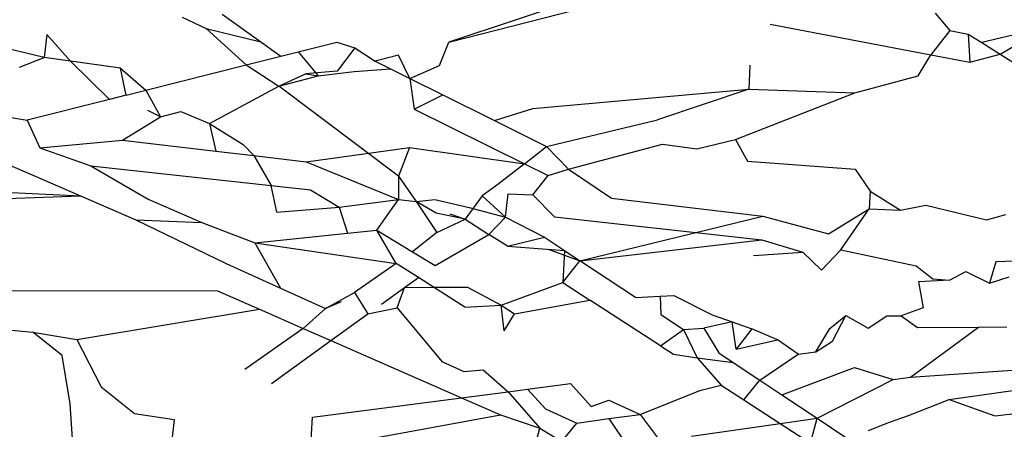
# Model space of a CAD drawing. Units: centimetres. Extents: x 35 to 224, y -48 to 132.
# Drawn here: x 182 to 182, y 114 to 114 of the extents above; entities that cross this region are included whole.
import ezdxf

# ---------------------------------------------------------------- set-up
doc = ezdxf.new("R2010")
doc.units = ezdxf.units.CM
doc.layers.add('Edges', color=7, linetype='Continuous')

# ---------------------------------------------------------------- blocks, each defined once
blk = doc.blocks.new('Skateboarding Child fr')
at = {"layer": 'Edges'}
for p, q in [((-28.01915, 73.09657), (-28.09035, 73.07288)), ((-28.09035, 73.07288), (-28.01315, 73.09279)), ((-28.13673, 73.07859), (-28.12884, 73.07294)), ((-27.99092, 73.07881), (-27.98793, 73.07529)), ((-28.14491, 73.078), (-28.13998, 73.07568)), ((-28.02466, 73.07658), (-27.99178, 73.07031)), ((-27.96391, 73.07694), (-27.98135, 73.07279)), ((-28.13998, 73.07568), (-28.12884, 73.07294)), ((-28.13998, 73.07568), (-28.1318, 73.06823)), ((-27.98793, 73.07529), (-27.99178, 73.07031)), ((-27.98793, 73.07529), (-27.98414, 73.07454)), ((-27.98414, 73.07454), (-27.98135, 73.07279)), ((-27.98414, 73.07454), (-27.98386, 73.06879)), ((-28.17256, 73.07442), (-28.17309, 73.06977)), ((-28.17256, 73.07442), (-28.16773, 73.06902)), ((-28.12884, 73.07294), (-28.12473, 73.07)), ((-28.12117, 73.0709), (-28.11327, 73.07289)), ((-28.11327, 73.07289), (-28.10957, 73.07173)), ((-28.09229, 73.06812), (-28.09035, 73.07288)), ((-27.98135, 73.07279), (-27.97763, 73.07045)), ((-27.97763, 73.07045), (-27.97402, 73.07255)), ((-28.17309, 73.06977), (-28.18046, 73.07151)), ((-28.12473, 73.07), (-28.12117, 73.0709)), ((-28.12117, 73.0709), (-28.11706, 73.06598)), ((-28.10957, 73.07173), (-28.11322, 73.06698)), ((-28.10957, 73.07173), (-28.10542, 73.06899)), ((-27.98386, 73.06879), (-27.97763, 73.07045)), ((-27.97763, 73.07045), (-27.97113, 73.06636)), ((-28.17816, 73.06775), (-28.17309, 73.06977)), ((-28.16773, 73.06902), (-28.17309, 73.06977)), ((-28.15749, 73.06758), (-28.16773, 73.06902)), ((-28.16773, 73.06902), (-28.15978, 73.06118)), ((-28.1318, 73.06823), (-28.12473, 73.07)), ((-28.10068, 73.07021), (-28.10542, 73.06899)), ((-28.10542, 73.06899), (-28.10229, 73.06743)), ((-28.09836, 73.06548), (-28.10068, 73.07021)), ((-27.99437, 73.06599), (-27.99178, 73.07031)), ((-27.99178, 73.07031), (-27.98386, 73.06879)), ((-28.15636, 73.06205), (-28.15749, 73.06758)), ((-28.15749, 73.06758), (-28.15231, 73.06306)), ((-28.15231, 73.06306), (-28.1318, 73.06823)), ((-28.1318, 73.06823), (-28.12515, 73.0639)), ((-28.11322, 73.06698), (-28.11966, 73.06638)), ((-28.11706, 73.06598), (-28.10972, 73.06692)), ((-28.10972, 73.06692), (-28.10229, 73.06743)), ((-28.10229, 73.06743), (-28.09836, 73.06548)), ((-28.09836, 73.06548), (-28.09229, 73.06812)), ((-28.02882, 73.06816), (-28.02901, 73.06329)), ((-28.12515, 73.0639), (-28.11966, 73.06638)), ((-28.12515, 73.0639), (-28.11706, 73.06598)), ((-28.11966, 73.06638), (-28.11706, 73.06598)), ((-28.09836, 73.06548), (-28.09157, 73.06211)), ((-28.09836, 73.06548), (-28.09743, 73.05917)), ((-28.00736, 73.06253), (-27.99437, 73.06599)), ((-28.15636, 73.06205), (-28.15231, 73.06306)), ((-28.15231, 73.06306), (-28.14933, 73.05766)), ((-28.13934, 73.05628), (-28.12515, 73.0639)), ((-28.10067, 73.04553), (-28.12515, 73.0639)), ((-28.07322, 73.05932), (-28.02901, 73.06329)), ((-28.02901, 73.06329), (-28.0477, 73.05699)), ((-28.03174, 73.05301), (-28.00736, 73.06253)), ((-28.02901, 73.06329), (-28.00736, 73.06253)), ((-28.15978, 73.06118), (-28.17658, 73.05696)), ((-28.15636, 73.06205), (-28.15978, 73.06118)), ((-28.09743, 73.05917), (-28.09157, 73.06211)), ((-28.09157, 73.06211), (-28.08104, 73.05688)), ((-28.19673, 73.06035), (-28.17658, 73.05696)), ((-28.14933, 73.05766), (-28.15195, 73.05889)), ((-28.14933, 73.05766), (-28.14516, 73.05874)), ((-28.14516, 73.05874), (-28.13934, 73.05628)), ((-28.09743, 73.05917), (-28.07489, 73.04804)), ((-28.08104, 73.05688), (-28.07322, 73.05932)), ((-28.20333, 73.05772), (-28.16566, 73.04146)), ((-28.17658, 73.05696), (-28.17398, 73.0513)), ((-28.15708, 73.05289), (-28.14933, 73.05766)), ((-28.08104, 73.05688), (-28.07039, 73.05159)), ((-28.07039, 73.05159), (-28.0477, 73.05699)), ((-28.13934, 73.05628), (-28.13803, 73.05063)), ((-28.13934, 73.05628), (-28.13239, 73.05195)), ((-28.17398, 73.0513), (-28.15708, 73.05289)), ((-28.15708, 73.05289), (-28.13803, 73.05063)), ((-28.03963, 73.05108), (-28.03174, 73.05301)), ((-28.03174, 73.05301), (-28.02926, 73.04854)), ((-28.17398, 73.0513), (-28.1636, 73.04764)), ((-28.13803, 73.05063), (-28.13024, 73.0497)), ((-28.13239, 73.05195), (-28.13024, 73.0497)), ((-28.11951, 73.04843), (-28.09841, 73.05133)), ((-28.09841, 73.05133), (-28.10067, 73.04553)), ((-28.09841, 73.05133), (-28.07489, 73.04804)), ((-28.07489, 73.04804), (-28.07039, 73.05159)), ((-28.07039, 73.05159), (-28.0659, 73.04695)), ((-28.0659, 73.04695), (-28.04667, 73.05207)), ((-28.04667, 73.05207), (-28.03963, 73.05108)), ((-28.13024, 73.0497), (-28.12671, 73.04358)), ((-28.13024, 73.0497), (-28.11951, 73.04843)), ((-28.11951, 73.04843), (-28.10068, 73.04071)), ((-28.02926, 73.04854), (-28.0073, 73.04691)), ((-28.1636, 73.04764), (-28.12671, 73.04358)), ((-28.1636, 73.04764), (-28.15187, 73.0408)), ((-28.07489, 73.04804), (-28.08032, 73.04378)), ((-28.07489, 73.04804), (-28.07005, 73.04565)), ((-28.07005, 73.04565), (-28.0659, 73.04695)), ((-28.0659, 73.04695), (-28.0571, 73.04102)), ((-28.0073, 73.04691), (-28.00423, 73.04241)), ((-28.10067, 73.04553), (-28.10068, 73.04071)), ((-28.10067, 73.04553), (-28.09702, 73.0403)), ((-28.07319, 73.04169), (-28.07005, 73.04565)), ((-28.22229, 73.04417), (-28.16566, 73.04146)), ((-28.12671, 73.04358), (-28.11866, 73.04269)), ((-28.12554, 73.03813), (-28.12671, 73.04358)), ((-28.11866, 73.04269), (-28.11281, 73.03915)), ((-28.08032, 73.04378), (-28.08355, 73.04148)), ((-28.00423, 73.04241), (-28.00439, 73.03882)), ((-28.00423, 73.04241), (-27.998, 73.03855)), ((-28.22269, 73.03948), (-28.16566, 73.04146)), ((-28.16566, 73.04146), (-28.15437, 73.03658)), ((-28.15187, 73.0408), (-28.14089, 73.03601)), ((-28.11281, 73.03915), (-28.10068, 73.04071)), ((-28.10506, 73.03446), (-28.10068, 73.04071)), ((-28.10068, 73.04071), (-28.09702, 73.0403)), ((-28.09702, 73.0403), (-28.09322, 73.04071)), ((-28.09296, 73.03797), (-28.09702, 73.0403)), ((-28.09702, 73.0403), (-28.09279, 73.03397)), ((-28.09322, 73.04071), (-28.08624, 73.03912)), ((-28.08355, 73.04148), (-28.08703, 73.0367)), ((-28.08355, 73.04148), (-28.07878, 73.03714)), ((-28.07878, 73.03714), (-28.0782, 73.0419)), ((-28.0782, 73.0419), (-28.07319, 73.04169)), ((-28.07319, 73.04169), (-28.06879, 73.03719)), ((-28.0571, 73.04102), (-28.02616, 73.03735)), ((-28.12554, 73.03813), (-28.11281, 73.03915)), ((-28.11281, 73.03915), (-28.11109, 73.03384)), ((-28.08624, 73.03912), (-28.07878, 73.03714)), ((-28.01271, 73.03373), (-28.00439, 73.03882)), ((-28.01024, 73.03046), (-28.00439, 73.03882)), ((-28.00439, 73.03882), (-27.998, 73.03855)), ((-27.998, 73.03855), (-27.99281, 73.0396)), ((-27.99281, 73.0396), (-27.98041, 73.03657)), ((-28.15437, 73.03658), (-28.13588, 73.02769)), ((-28.15437, 73.03658), (-28.14089, 73.03601)), ((-28.08703, 73.0367), (-28.09296, 73.03797)), ((-28.09279, 73.03397), (-28.08703, 73.0367)), ((-28.09019, 73.03784), (-28.08703, 73.0367)), ((-28.08703, 73.0367), (-28.08219, 73.03356)), ((-28.08219, 73.03356), (-28.07878, 73.03714)), ((-28.07878, 73.03714), (-28.07083, 73.03304)), ((-28.06879, 73.03719), (-28.02638, 73.03252)), ((-28.06358, 73.02823), (-28.02616, 73.03735)), ((-28.02616, 73.03735), (-28.01271, 73.03373)), ((-27.98041, 73.03657), (-27.97649, 73.03766)), ((-28.14089, 73.03601), (-28.13005, 73.0319)), ((-28.11109, 73.03384), (-28.10506, 73.03446)), ((-28.10506, 73.03446), (-28.09778, 73.03005)), ((-28.10117, 73.02767), (-28.10506, 73.03446)), ((-28.13005, 73.0319), (-28.11109, 73.03384)), ((-28.09279, 73.03397), (-28.09778, 73.03005)), ((-28.09319, 73.02727), (-28.08219, 73.03356)), ((-28.07837, 73.03121), (-28.08219, 73.03356)), ((-28.07837, 73.03121), (-28.07083, 73.03304)), ((-28.07083, 73.03304), (-28.06673, 73.03032)), ((-28.06358, 73.02823), (-28.02638, 73.03252)), ((-28.02638, 73.03252), (-28.01796, 73.02995)), ((-28.13005, 73.0319), (-28.10117, 73.02767)), ((-28.13005, 73.0319), (-28.12481, 73.02265)), ((-28.07837, 73.03121), (-28.06673, 73.03032)), ((-28.07008, 73.03058), (-28.06358, 73.02823)), ((-28.06673, 73.03032), (-28.06706, 73.02377)), ((-28.06673, 73.03032), (-28.06358, 73.02823)), ((-28.01413, 73.02629), (-28.01024, 73.03046)), ((-28.01024, 73.03046), (-27.99478, 73.02721)), ((-28.09778, 73.03005), (-28.09319, 73.02727)), ((-28.06706, 73.02377), (-28.06358, 73.02823)), ((-28.0522, 73.02068), (-28.06358, 73.02823)), ((-28.0281, 73.02928), (-28.01796, 73.02995)), ((-28.01796, 73.02995), (-28.01413, 73.02629)), ((-27.97459, 73.02817), (-27.97853, 73.02798)), ((-28.13588, 73.02769), (-28.12481, 73.02265)), ((-28.10117, 73.02767), (-28.10964, 73.02173)), ((-28.0966, 73.02482), (-28.10117, 73.02767)), ((-27.99478, 73.02721), (-27.99142, 73.02455)), ((-27.97853, 73.02798), (-27.97982, 73.02366)), ((-28.09943, 73.02277), (-28.0966, 73.02482)), ((-28.0935, 73.0228), (-28.0966, 73.02482)), ((-27.98796, 73.02428), (-27.99431, 73.02393)), ((-27.99142, 73.02455), (-27.98796, 73.02428)), ((-27.98796, 73.02428), (-27.98463, 73.02601)), ((-27.98463, 73.02601), (-27.97982, 73.02366)), ((-27.97982, 73.02366), (-27.9758, 73.02496)), ((-28.22513, 73.02215), (-28.13768, 73.02208)), ((-28.12481, 73.02265), (-28.11559, 73.01846)), ((-28.10414, 73.01938), (-28.09943, 73.02277)), ((-28.10094, 73.0186), (-28.09943, 73.02277)), ((-28.09943, 73.02277), (-28.0935, 73.0228)), ((-28.0935, 73.0228), (-28.08656, 73.02284)), ((-28.08711, 73.01873), (-28.0935, 73.0228)), ((-28.08656, 73.02284), (-28.07969, 73.01914)), ((-28.07969, 73.01914), (-28.06706, 73.02377)), ((-28.06706, 73.02377), (-28.0615, 73.02016)), ((-27.99431, 73.02393), (-27.99339, 73.01863)), ((-28.13768, 73.02208), (-28.1291, 73.01833)), ((-28.11559, 73.01846), (-28.10964, 73.02173)), ((-28.10964, 73.02173), (-28.1069, 73.01739)), ((-28.07691, 73.01741), (-28.0615, 73.02016)), ((-28.04706, 73.01081), (-28.0615, 73.02016)), ((-28.0522, 73.02068), (-28.04712, 73.02097)), ((-28.04712, 73.02097), (-28.04438, 73.02112)), ((-28.04712, 73.02097), (-28.04702, 73.01724)), ((-28.04438, 73.02112), (-28.03652, 73.01719)), ((-28.16646, 73.01214), (-28.1291, 73.01833)), ((-28.1291, 73.01833), (-28.12012, 73.01439)), ((-28.11559, 73.01846), (-28.12012, 73.01439)), ((-28.11241, 73.0198), (-28.11559, 73.01846)), ((-28.1069, 73.01739), (-28.10094, 73.0186)), ((-28.10094, 73.0186), (-28.0918, 73.00763)), ((-28.08711, 73.01873), (-28.07969, 73.01914)), ((-28.07969, 73.01914), (-28.07691, 73.01741)), ((-28.07905, 73.01388), (-28.07969, 73.01914)), ((-27.99339, 73.01863), (-27.99788, 73.01697)), ((-28.21883, 73.01747), (-28.1754, 73.01366)), ((-28.11448, 73.01193), (-28.1069, 73.01739)), ((-28.07905, 73.01388), (-28.07691, 73.01741)), ((-28.04702, 73.01724), (-28.04239, 73.01417)), ((-28.03652, 73.01719), (-28.03242, 73.01572)), ((-28.01243, 73.01441), (-28.00918, 73.01703)), ((-28.01189, 73.01178), (-28.00918, 73.01703)), ((-28.00918, 73.01703), (-28.00461, 73.01447)), ((-28.00461, 73.01447), (-28.00082, 73.01698)), ((-28.00082, 73.01698), (-27.99788, 73.01697)), ((-27.99788, 73.01697), (-27.99452, 73.01455)), ((-28.12012, 73.01439), (-28.13207, 73.00602)), ((-28.12012, 73.01439), (-28.11448, 73.01193)), ((-28.04706, 73.01081), (-28.04239, 73.01417)), ((-28.04239, 73.01417), (-28.03822, 73.01447)), ((-28.04239, 73.01417), (-28.03957, 73.0084)), ((-28.03242, 73.01572), (-28.03822, 73.01447)), ((-28.03822, 73.01447), (-28.03515, 73.00938)), ((-28.03162, 73.01016), (-28.03242, 73.01572)), ((-28.03242, 73.01572), (-28.0284, 73.01429)), ((-28.0284, 73.01429), (-28.03162, 73.01016)), ((-28.02317, 73.01203), (-28.0284, 73.01429)), ((-28.01535, 73.00963), (-28.01243, 73.01441)), ((-27.99598, 73.00447), (-27.98204, 73.01465)), ((-27.99452, 73.01455), (-27.98204, 73.01465)), ((-27.98204, 73.01465), (-27.97628, 73.0147)), ((-28.16944, 73.00888), (-28.1754, 73.01366)), ((-28.1754, 73.01366), (-28.16646, 73.01214)), ((-28.16646, 73.01214), (-28.16148, 73.00249)), ((-28.12666, 73.00315), (-28.11448, 73.01193)), ((-28.11448, 73.01193), (-28.08777, 73.00024)), ((-28.04706, 73.01081), (-28.04443, 73.00911)), ((-28.03162, 73.01016), (-28.02317, 73.01203)), ((-28.01894, 73.00916), (-28.02317, 73.01203)), ((-28.01535, 73.00963), (-28.01189, 73.01178)), ((-28.16779, 72.999), (-28.16944, 73.00888)), ((-28.04443, 73.00911), (-28.03957, 73.0084)), ((-28.03957, 73.0084), (-28.03223, 73.00744)), ((-28.03957, 73.0084), (-28.03465, 73.00277)), ((-28.03515, 73.00938), (-28.03223, 73.00744)), ((-28.02678, 73.00382), (-28.01894, 73.00916)), ((-28.01894, 73.00916), (-28.01535, 73.00963)), ((-27.99598, 73.00447), (-27.919, 73.00973)), ((-27.98805, 72.99988), (-27.919, 73.00973)), ((-28.0918, 73.00763), (-28.08732, 73.00559)), ((-28.03223, 73.00744), (-28.02678, 73.00382)), ((-28.02229, 73.00084), (-28.00743, 73.0064)), ((-28.00743, 73.0064), (-27.99954, 73.00398)), ((-28.08732, 73.00559), (-28.08335, 73.00592)), ((-28.08335, 73.00592), (-28.07826, 73.00147)), ((-27.99954, 73.00398), (-27.99598, 73.00447)), ((-28.16148, 73.00249), (-28.15467, 72.99703)), ((-28.07826, 73.00147), (-28.07425, 73.00199)), ((-28.07425, 73.00199), (-28.06546, 73.00313)), ((-28.07425, 73.00199), (-28.07061, 72.99799)), ((-28.06546, 73.00313), (-28.06125, 72.99842)), ((-28.03906, 73.00171), (-28.03465, 73.00277)), ((-28.03465, 73.00277), (-28.03002, 72.99978)), ((-28.03002, 72.99978), (-28.02678, 73.00382)), ((-28.02678, 73.00382), (-28.02229, 73.00084)), ((-28.01503, 72.99603), (-27.99954, 73.00398)), ((-28.11824, 72.99629), (-28.08777, 73.00024)), ((-28.08777, 73.00024), (-28.07826, 73.00147)), ((-28.08777, 73.00024), (-28.07983, 72.99676)), ((-28.07826, 73.00147), (-28.07177, 72.99401)), ((-28.05127, 72.99684), (-28.03906, 73.00171)), ((-28.02229, 73.00084), (-28.01503, 72.99603)), ((-28.16724, 72.99081), (-28.16779, 72.999)), ((-28.07061, 72.99799), (-28.06418, 72.99506)), ((-28.06125, 72.99842), (-28.05763, 72.99972)), ((-28.05763, 72.99972), (-28.05127, 72.99684)), ((-28.03002, 72.99978), (-28.02258, 72.99496)), ((-27.99637, 72.99658), (-27.98805, 72.99988)), ((-27.98805, 72.99988), (-27.97874, 72.99656)), ((-28.15467, 72.99703), (-28.1465, 72.99581)), ((-28.11849, 72.99161), (-28.11824, 72.99629)), ((-28.11028, 72.99115), (-28.07983, 72.99676)), ((-28.07983, 72.99676), (-28.07177, 72.99401)), ((-28.06418, 72.99506), (-28.05768, 72.99596)), ((-28.05768, 72.99596), (-28.05127, 72.99684)), ((-28.05768, 72.99596), (-28.05393, 72.9904)), ((-28.05127, 72.99684), (-28.04714, 72.99137)), ((-28.02258, 72.99496), (-28.01503, 72.99603)), ((-28.01638, 72.99094), (-28.01503, 72.99603)), ((-28.01503, 72.99603), (-28.00916, 72.99214)), ((-28.00026, 72.99523), (-27.99637, 72.99658)), ((-27.97874, 72.99656), (-27.97463, 72.99704)), ((-28.1465, 72.99581), (-28.14706, 72.99093)), ((-28.0731, 72.98909), (-28.07177, 72.99401)), ((-28.07177, 72.99401), (-28.06726, 72.99126)), ((-28.06726, 72.99126), (-28.06418, 72.99506)), ((-28.04076, 72.99236), (-28.02258, 72.99496)), ((-28.02258, 72.99496), (-28.01638, 72.99094)), ((-28.00452, 72.99356), (-28.00026, 72.99523))]:
    blk.add_line(p, q, dxfattribs=at)

msp = doc.modelspace()

# ---------------------------------------------------------------- block references
msp.add_blockref('Skateboarding Child fr', (209.70384, 41.42189))

doc.saveas('drawing.dxf')
